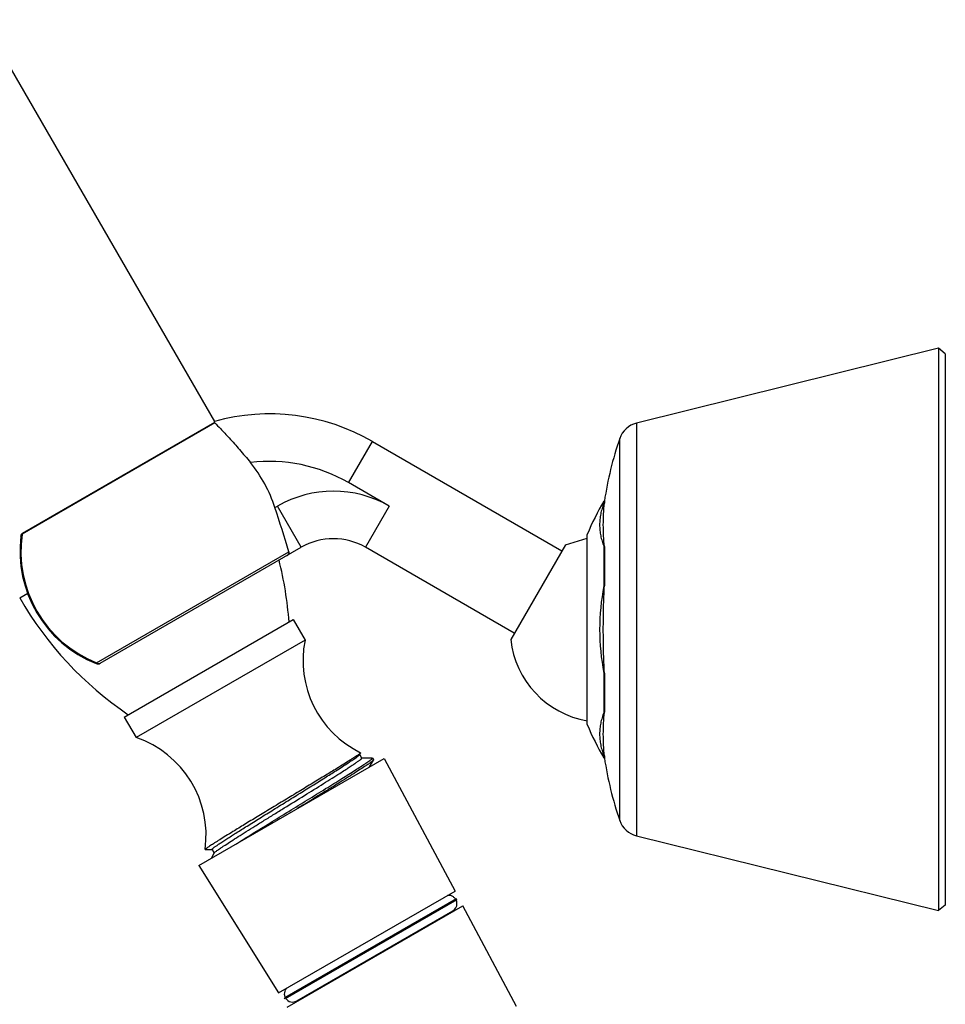
# Model space of a CAD drawing. Units: inches. Extents: x 0.3 to 7.8, y 0.5 to 10.9.
# Drawn here: x 3.9 to 7.8, y 4.3 to 8.4 of the extents above; entities that cross this region are included whole.
import ezdxf

# ---------------------------------------------------------------- set-up
doc = ezdxf.new("R2010")
doc.units = ezdxf.units.IN
doc.header["$LTSCALE"] = 0.762205
doc.header["$MEASUREMENT"] = 0
doc.layers.get('0').update_dxf_attribs({"linetype": 'CONTINUOUS'})

msp = doc.modelspace()

# ---------------------------------------------------------------- linework, layer by layer
at = {"color": 7, "linetype": 'CONTINUOUS'}
for p, q in [((3.7109, 8.4227), (4.6864, 6.733)), ((7.7303, 7.0405), (6.4611, 6.7256)), ((7.7594, 7.0177), (7.7303, 7.0405)), ((7.7303, 7.0405), (7.7303, 4.675)), ((7.7594, 7.0177), (7.7594, 4.6977)), ((4.6871, 6.7282), (3.8781, 6.2611)), ((4.6871, 6.7282), (4.6864, 6.733)), ((5.3509, 6.6484), (6.1476, 6.1884)), ((6.3244, 6.3977), (6.3262, 6.3977)), ((6.3244, 6.3977), (6.3244, 6.3892)), ((6.3262, 6.3892), (6.3244, 6.3892)), ((6.3262, 6.3977), (6.3262, 6.3892)), ((3.8762, 6.2592), (3.877, 6.2603)), ((6.2544, 5.4578), (6.2544, 6.2577)), ((6.1626, 6.2143), (5.9327, 5.8161)), ((6.1626, 6.2144), (6.2544, 6.2421)), ((4.2068, 5.7154), (5.0519, 6.2033)), ((5.9476, 5.842), (5.3219, 6.2033)), ((6.3244, 6.2061), (6.3262, 6.2061)), ((6.3244, 6.2061), (6.3244, 6.0409)), ((6.3262, 6.2061), (6.3262, 6.0409)), ((6.3262, 6.0409), (6.3244, 6.0409)), ((4.3074, 5.4894), (5.0175, 5.8994)), ((5.0176, 5.8994), (5.0676, 5.8128)), ((5.0676, 5.8128), (4.3574, 5.4028)), ((6.3244, 5.6746), (6.3262, 5.6746)), ((6.3244, 5.6746), (6.3244, 5.5094)), ((6.3262, 5.6746), (6.3262, 5.5094)), ((6.3262, 5.5094), (6.3244, 5.5094)), ((4.3074, 5.4894), (4.3574, 5.4028)), ((4.6215, 4.8654), (5.4009, 5.3154)), ((5.2964, 5.3301), (5.2973, 5.3313)), ((5.3065, 5.3166), (5.2975, 5.3321)), ((5.3015, 5.339), (5.3015, 5.3385)), ((5.3505, 5.3169), (5.3057, 5.3169)), ((5.3237, 5.2953), (5.3395, 5.3063)), ((5.3389, 5.2795), (5.3554, 5.3082)), ((5.3511, 5.3166), (5.3505, 5.3169)), ((5.3511, 5.3166), (5.3556, 5.3089)), ((5.3556, 5.3089), (5.3555, 5.3082)), ((5.4009, 5.3154), (5.6984, 4.7573)), ((6.3244, 5.3262), (6.3262, 5.3262)), ((6.3244, 5.3262), (6.3244, 5.3177)), ((6.3244, 5.3177), (6.3262, 5.3177)), ((6.3262, 5.3262), (6.3262, 5.3177)), ((5.3248, 5.2854), (5.3234, 5.2845)), ((4.7647, 5.0078), (4.7567, 5.0029)), ((4.7633, 4.9926), (4.771, 4.9975)), ((6.4611, 4.9899), (7.7303, 4.675)), ((4.6476, 4.9324), (4.6479, 4.9321)), ((4.6479, 4.9321), (4.6774, 4.9321)), ((4.6766, 4.9324), (4.6856, 4.9169)), ((4.6857, 4.9177), (4.6725, 4.8948)), ((4.6215, 4.8654), (4.956, 4.3287)), ((4.956, 4.3287), (5.6984, 4.7573)), ((5.7031, 4.7254), (4.9814, 4.3087)), ((5.7056, 4.721), (5.7031, 4.7254)), ((5.7056, 4.721), (4.9839, 4.3044)), ((4.9931, 4.2693), (5.7314, 4.6955)), ((5.9573, 4.2717), (5.7314, 4.6955)), ((7.7594, 4.6977), (7.7303, 4.675)), ((5.033, 4.2952), (5.689, 4.6739)), ((5.6856, 4.6722), (5.689, 4.6739)), ((5.687, 4.6699), (5.6856, 4.6722)), ((4.9839, 4.3044), (4.9814, 4.3087)), ((5.033, 4.2952), (5.0361, 4.2972)), ((5.0361, 4.2972), (5.0375, 4.2949))]:
    msp.add_line(p, q, dxfattribs=at)
at = {"color": 9, "linetype": 'CONTINUOUS'}
for p, q in [((4.6887, 6.7268), (3.8783, 6.2589)), ((6.4611, 6.7256), (6.4611, 4.9899)), ((5.2509, 6.4752), (5.3509, 6.6484)), ((6.3906, 5.0545), (6.3906, 6.661)), ((5.4219, 6.3765), (5.2507, 6.4754)), ((4.9412, 6.3703), (4.9519, 6.3765)), ((5.0519, 6.2033), (4.9519, 6.3765)), ((5.4219, 6.3765), (5.3219, 6.2033)), ((3.8783, 6.2589), (3.8762, 6.2592)), ((4.1908, 5.7177), (5.0001, 6.1849)), ((3.8681, 5.9903), (3.9027, 6.0103)), ((4.1894, 5.7141), (4.1908, 5.7177))]:
    msp.add_line(p, q, dxfattribs=at)
at = {"color": 7, "linetype": 'CONTINUOUS'}
for centre, radius, start, end in [((4.9178, 5.8983), 0.8662, 60, 105.4944), ((4.6794, 6.7178), 0.0129, 44.3086, 53.3628), ((6.4852, 6.6285), 0.1, 103.9363, 161.0655), ((7.8094, 6.1742), 1.5, 161.0655, 171.4304), ((4.3782, 6.1867), 0.5921, 18.0605, 39.0412), ((7.2294, 5.8577), 1.0539, 149.1761, 157.6938), ((-6.5596, 2.6134), 12.0989, 17.16941, 18.09058), ((4.3782, 6.1867), 0.5052, 171.7837, 248.2161), ((3.881, 6.2561), 0.00574, 120.0784, 133.4805), ((4.3782, 6.1867), 0.509, 172.8822, 248.2155), ((5.1869, 5.9695), 0.27, 60, 120), ((3.5044, 5.7803), 1.5, 4.174, 14.2381), ((7.2294, 5.8577), 0.9233, 168.5606, 191.4394), ((5.1671, 6.7403), 1.5, 210, 235.826), ((5.4921, 5.7278), 0.433, 168.673, 243.8806), ((6.3204, 5.8577), 0.39, 186.1289, 260.2569), ((4.1968, 5.7327), 0.02, 248.2362, 299.9897), ((7.2294, 5.8577), 1.0539, 202.3062, 210.8239), ((4.2188, 4.9926), 0.433, 352.0027, 71.3264), ((7.8094, 5.5413), 1.5, 188.5696, 198.9345), ((4.6787, 6.2523), 1.154, 303.7601, 303.977), ((6.4852, 5.087), 0.1, 198.9345, 256.0637), ((5.6715, 4.7044), 0.0349, 55.3495, 76.0503), ((5.6715, 4.7043), 0.035, 300.0166, 1.0797), ((5.0154, 4.3255), 0.0349, 141.8311, 183.6361), ((5.0155, 4.3255), 0.035, 214.1259, 300.0207)]:
    msp.add_arc(centre, radius, start, end, dxfattribs=at)
at = {"color": 9, "linetype": 'CONTINUOUS'}
for centre, radius, start, end in [((4.9178, 5.8983), 0.6662, 60.0241, 96.8661), ((5.1869, 5.9695), 0.47, 60, 120), ((3.9007, 6.2617), 0.0226, 181.6122, 187.0405)]:
    msp.add_arc(centre, radius, start, end, dxfattribs=at)
at = {"color": 7, "linetype": 'CONTINUOUS'}
for points, knots in [([(4.6887, 6.7268), (4.6965, 6.7188), (4.7166, 6.6979), (4.7515, 6.6607), (4.7858, 6.6221), (4.8155, 6.5873), (4.8306, 6.569), (4.8381, 6.5597)], [0, 0, 0, 0, 0.149227, 0.388612, 0.682226, 0.839836, 1, 1, 1, 1]), ([(6.3244, 6.3892), (6.3214, 6.3818), (6.3161, 6.3668), (6.3103, 6.3439), (6.3069, 6.3208), (6.3057, 6.2977), (6.3069, 6.2746), (6.3103, 6.2515), (6.3161, 6.2285), (6.3214, 6.2136), (6.3244, 6.2061)], [0, 0, 0, 0, 0.12807, 0.253551, 0.377228, 0.499985, 0.622745, 0.746432, 0.871925, 1, 1, 1, 1]), ([(6.3262, 6.2061), (6.3246, 6.2213), (6.3224, 6.2518), (6.3214, 6.2977), (6.3224, 6.3435), (6.3246, 6.374), (6.3262, 6.3892)], [0, 0, 0, 0, 0.25023, 0.499999, 0.749769, 1, 1, 1, 1]), ([(3.8732, 6.2499), (3.8734, 6.2516), (3.8739, 6.2541), (3.875, 6.2572), (3.8757, 6.2586), (3.8762, 6.2592)], [0, 0, 0, 0, 0.517831, 0.76418, 1, 1, 1, 1]), ([(4.9932, 6.1694), (4.9946, 6.1702), (4.9971, 6.172), (4.9993, 6.1752), (5.0004, 6.1779), (5.0007, 6.1802), (5.0007, 6.1826), (5.0003, 6.1841), (5.0001, 6.1849)], [0, 0, 0, 0, 0.255602, 0.496202, 0.615533, 0.737289, 0.864389, 1, 1, 1, 1]), ([(6.3262, 5.6746), (6.3246, 5.7051), (6.3224, 5.7661), (6.3214, 5.8577), (6.3224, 5.9493), (6.3246, 6.0104), (6.3262, 6.0409)], [0, 0, 0, 0, 0.25, 0.5, 0.75, 1, 1, 1, 1]), ([(6.3244, 5.5094), (6.3214, 5.5019), (6.3161, 5.4869), (6.3103, 5.464), (6.3069, 5.4409), (6.3057, 5.4178), (6.3069, 5.3947), (6.3103, 5.3716), (6.3161, 5.3487), (6.3214, 5.3337), (6.3244, 5.3262)], [0, 0, 0, 0, 0.128075, 0.253568, 0.377255, 0.500015, 0.622772, 0.746449, 0.87193, 1, 1, 1, 1]), ([(6.3262, 5.3262), (6.3246, 5.3415), (6.3224, 5.372), (6.3214, 5.4178), (6.3224, 5.4636), (6.3246, 5.4941), (6.3262, 5.5094)], [0, 0, 0, 0, 0.250231, 0.500001, 0.74977, 1, 1, 1, 1]), ([(5.2913, 5.3304), (5.2892, 5.3289), (5.2844, 5.3257), (5.2765, 5.3205), (5.2671, 5.3145), (5.2519, 5.3048), (5.2298, 5.2909), (5.2111, 5.2793), (5.201, 5.2731)], [0, 0, 0, 0, 0.072641, 0.161335, 0.26558, 0.384868, 0.666196, 1, 1, 1, 1]), ([(5.2036, 5.2673), (5.2128, 5.2731), (5.2299, 5.284), (5.2501, 5.2972), (5.2641, 5.3064), (5.2728, 5.3123), (5.2802, 5.3174), (5.2847, 5.3207), (5.2867, 5.3221)], [0, 0, 0, 0, 0.329196, 0.608528, 0.728116, 0.833585, 0.924392, 1, 1, 1, 1]), ([(5.2136, 5.2525), (5.2207, 5.257), (5.2342, 5.2656), (5.253, 5.2777), (5.267, 5.287), (5.2768, 5.2935), (5.2831, 5.2978), (5.2887, 5.3017), (5.2936, 5.3052), (5.2976, 5.3082), (5.3005, 5.3104), (5.3025, 5.312), (5.3036, 5.313), (5.3046, 5.3139), (5.3054, 5.3146), (5.306, 5.3153), (5.3063, 5.3158), (5.3065, 5.3161), (5.3066, 5.3164), (5.3065, 5.3165), (5.3065, 5.3166)], [0, 0, 0, 0, 0.223391, 0.421889, 0.593094, 0.667897, 0.735342, 0.795322, 0.84773, 0.892464, 0.92943, 0.944975, 0.95855, 0.970153, 0.979787, 0.987468, 0.993245, 0.995462, 0.997275, 1, 1, 1, 1]), ([(5.2867, 5.3221), (5.2878, 5.323), (5.2899, 5.3245), (5.2926, 5.3267), (5.2948, 5.3285), (5.296, 5.3296), (5.2964, 5.3301)], [0, 0, 0, 0, 0.335107, 0.613303, 0.83478, 1, 1, 1, 1]), ([(5.3015, 5.3385), (5.3014, 5.3383), (5.3011, 5.3379), (5.3005, 5.3373), (5.2996, 5.3365), (5.2984, 5.3356), (5.297, 5.3345), (5.2946, 5.3327), (5.2927, 5.3314), (5.2913, 5.3304)], [0, 0, 0, 0, 0.046357, 0.114688, 0.205518, 0.319015, 0.455229, 0.614154, 1, 1, 1, 1]), ([(5.3395, 5.3063), (5.3411, 5.3075), (5.3434, 5.3092), (5.3462, 5.3114), (5.3479, 5.3127), (5.3492, 5.3139), (5.3501, 5.3148), (5.3507, 5.3155), (5.351, 5.316), (5.3511, 5.3162), (5.3512, 5.3163)], [0, 0, 0, 0, 0.393942, 0.555016, 0.691967, 0.804708, 0.893261, 0.957917, 0.981618, 1, 1, 1, 1]), ([(5.3554, 5.3081), (5.3553, 5.308), (5.355, 5.3076), (5.3544, 5.3069), (5.3537, 5.3062), (5.3523, 5.3049), (5.3501, 5.3031), (5.3481, 5.3017), (5.347, 5.3008)], [0, 0, 0, 0, 0.057077, 0.132884, 0.228, 0.342712, 0.6315, 1, 1, 1, 1]), ([(4.771, 4.9975), (4.7865, 5.0073), (4.8197, 5.0283), (4.8721, 5.0609), (4.9286, 5.096), (4.9874, 5.1324), (5.0461, 5.1688), (5.1026, 5.2039), (5.1549, 5.2365), (5.1881, 5.2574), (5.2036, 5.2673)], [0, 0, 0, 0, 0.108409, 0.230875, 0.363036, 0.500208, 0.637342, 0.769414, 0.891779, 1, 1, 1, 1]), ([(4.7794, 4.9565), (4.8013, 4.9703), (4.848, 4.9994), (4.9212, 5.0446), (4.9991, 5.0924), (5.0773, 5.1406), (5.1518, 5.1865), (5.2096, 5.2224), (5.2509, 5.2484), (5.2773, 5.2651), (5.3, 5.2797), (5.3138, 5.2887), (5.32, 5.2929)], [0, 0, 0, 0, 0.12168, 0.25928, 0.405337, 0.552258, 0.692238, 0.817658, 0.872895, 0.922174, 0.964763, 1, 1, 1, 1]), ([(5.201, 5.2731), (5.1852, 5.2633), (5.1515, 5.2428), (5.0987, 5.2105), (5.0417, 5.1759), (5.0025, 5.1522), (4.9825, 5.1401)], [0, 0, 0, 0, 0.217658, 0.46247, 0.726361, 1, 1, 1, 1]), ([(5.3234, 5.2845), (5.3161, 5.2796), (5.2997, 5.2689), (5.2727, 5.2516), (5.241, 5.2316), (5.2053, 5.2092), (5.1661, 5.1849), (5.1092, 5.1497), (5.0653, 5.1227), (5.0355, 5.1044)], [0, 0, 0, 0, 0.077731, 0.172727, 0.283602, 0.408471, 0.544962, 0.690684, 1, 1, 1, 1]), ([(5.347, 5.3008), (5.3456, 5.2998), (5.3425, 5.2975), (5.3351, 5.2923), (5.3291, 5.2883), (5.3248, 5.2854)], [0, 0, 0, 0, 0.196307, 0.428999, 1, 1, 1, 1]), ([(4.6886, 4.9207), (4.6898, 4.9217), (4.6927, 4.9241), (4.6979, 4.9279), (4.7044, 4.9326), (4.7124, 4.9381), (4.7218, 4.9444), (4.7368, 4.9543), (4.7585, 4.9684), (4.7879, 4.9871), (4.8212, 5.0081), (4.8578, 5.031), (4.8971, 5.0554), (4.9382, 5.0809), (4.9945, 5.1158), (5.0636, 5.1586), (5.1306, 5.2002), (5.18, 5.2312), (5.2028, 5.2456), (5.2136, 5.2525)], [0, 0, 0, 0, 0.007721, 0.018091, 0.031097, 0.04672, 0.064891, 0.085494, 0.13353, 0.189888, 0.253627, 0.32365, 0.398562, 0.47693, 0.557322, 0.718331, 0.869667, 0.938066, 1, 1, 1, 1]), ([(4.9825, 5.1401), (4.9629, 5.1282), (4.9336, 5.1105), (4.895, 5.0871), (4.8581, 5.0647), (4.8147, 5.0384), (4.7808, 5.0176), (4.7647, 5.0078)], [0, 0, 0, 0, 0.269951, 0.402638, 0.532183, 0.77802, 1, 1, 1, 1]), ([(4.7567, 5.0029), (4.7471, 4.9969), (4.7291, 4.9859), (4.7042, 4.9704), (4.6837, 4.9574), (4.6715, 4.9496), (4.6661, 4.946)], [0, 0, 0, 0, 0.317368, 0.592431, 0.82111, 1, 1, 1, 1]), ([(4.6766, 4.9324), (4.6765, 4.9325), (4.6766, 4.9329), (4.6769, 4.9333), (4.6771, 4.9337), (4.6776, 4.9342), (4.6783, 4.9349), (4.6791, 4.9357), (4.6802, 4.9367), (4.682, 4.9381), (4.6847, 4.9402), (4.6884, 4.943), (4.693, 4.9463), (4.7004, 4.9514), (4.7113, 4.9589), (4.7264, 4.9688), (4.744, 4.9803), (4.7566, 4.9883), (4.7633, 4.9926)], [0, 0, 0, 0, 0.006449, 0.00902, 0.012038, 0.019474, 0.028833, 0.040153, 0.053452, 0.068745, 0.105338, 0.149959, 0.202491, 0.262749, 0.405688, 0.577245, 0.775869, 1, 1, 1, 1]), ([(4.6488, 4.9338), (4.6486, 4.9337), (4.6483, 4.9334), (4.6479, 4.933), (4.6477, 4.9327), (4.6476, 4.9325), (4.6476, 4.9324)], [0, 0, 0, 0, 0.36904, 0.656536, 0.864765, 1, 1, 1, 1]), ([(4.6661, 4.946), (4.6641, 4.9447), (4.6603, 4.9422), (4.6553, 4.9388), (4.652, 4.9364), (4.65, 4.9348), (4.6492, 4.9341), (4.6488, 4.9338)], [0, 0, 0, 0, 0.352085, 0.636513, 0.852635, 0.934927, 1, 1, 1, 1]), ([(4.6857, 4.9177), (4.6858, 4.9179), (4.6861, 4.9183), (4.6871, 4.9193), (4.6879, 4.9201), (4.6886, 4.9207)], [0, 0, 0, 0, 0.167237, 0.388818, 1, 1, 1, 1]), ([(5.68, 4.7382), (5.6778, 4.7388), (5.6733, 4.7394), (5.6687, 4.7392), (5.6665, 4.7389)], [0, 0, 0, 0, 0.500863, 1, 1, 1, 1]), ([(5.7005, 4.7239), (5.6993, 4.7257), (5.6965, 4.729), (5.6931, 4.7318), (5.6914, 4.7331)], [0, 0, 0, 0, 0.499184, 1, 1, 1, 1]), ([(5.7065, 4.7049), (5.7064, 4.7074), (5.7058, 4.7125), (5.7041, 4.7173), (5.703, 4.7195)], [0, 0, 0, 0, 0.501129, 1, 1, 1, 1]), ([(4.9805, 4.3233), (4.9807, 4.321), (4.9814, 4.3165), (4.983, 4.3123), (4.984, 4.3102)], [0, 0, 0, 0, 0.50091, 1, 1, 1, 1])]:
    msp.add_open_spline(points, degree=3, knots=knots, dxfattribs=at)
at = {"color": 9, "linetype": 'CONTINUOUS'}
for points, knots in [([(4.1908, 5.7177), (4.1916, 5.717), (4.1933, 5.7159), (4.196, 5.7147), (4.1988, 5.714), (4.2006, 5.7138), (4.2015, 5.7139)], [0, 0, 0, 0, 0.269068, 0.525572, 0.768679, 1, 1, 1, 1]), ([(4.2015, 5.7139), (4.2024, 5.7139), (4.2043, 5.7142), (4.206, 5.7149), (4.2068, 5.7154)], [0, 0, 0, 0, 0.508433, 1, 1, 1, 1])]:
    msp.add_open_spline(points, degree=3, knots=knots, dxfattribs=at)

doc.saveas('drawing.dxf')
